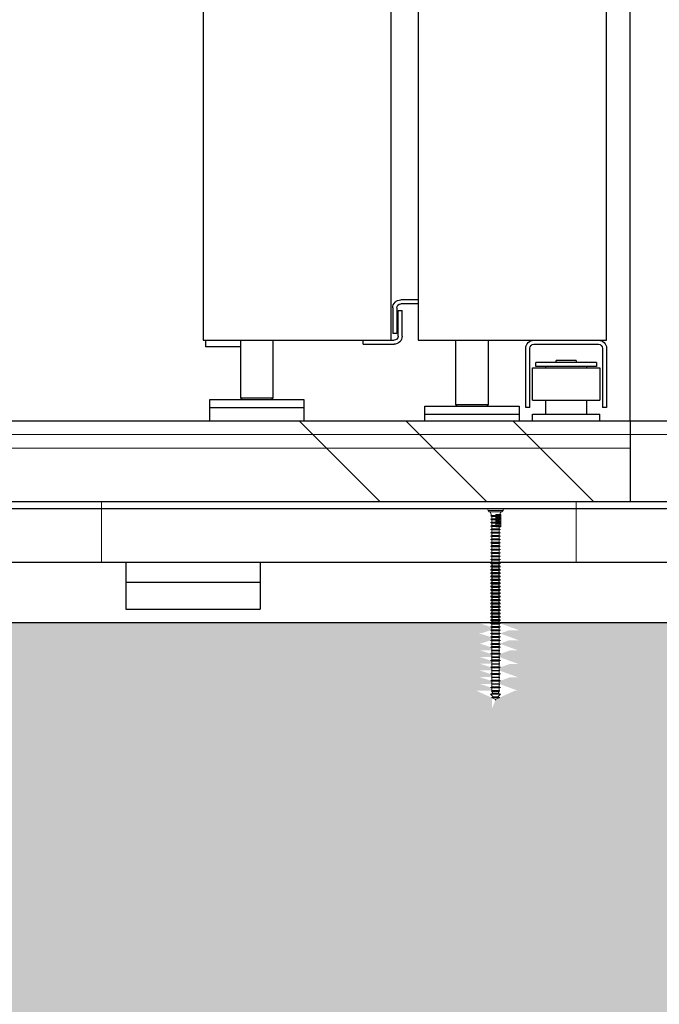
# Model space of a CAD drawing. Units: millimetres. Extents: x -83983 to 185159, y -6767 to 41363.
# Drawn here: x 13471 to 13947, y 2716 to 3448 of the extents above; entities that cross this region are included whole.
import ezdxf
from ezdxf import colors
from ezdxf.entities.mleader import LeaderData, LeaderLine
from ezdxf.math import Vec2, Vec3

# ---------------------------------------------------------------- set-up
doc = ezdxf.new("R2010")
doc.units = ezdxf.units.MM
doc.layers.add('TAMBE-1.7.-Panneaux latéraux du cadre mobile', color=7, linetype='Continuous', true_color=0xff6b00)
doc.layers.add("TAMBE-LISSE D'ACCROCHAGE", color=7, linetype='Continuous', true_color=0xc60091)
doc.layers.add('TAMBE-HACHURE REMPLISSAGE', color=254, linetype='Continuous')
doc.styles.add('cba', font='BKANT.TTF')

# ---------------------------------------------------------------- blocks, each defined once
blk = doc.blocks.new('A$C5FE04CC7')
at = {"lineweight": 18}
h = blk.add_hatch(dxfattribs=at)
h.set_pattern_fill('CORK', color=256, scale=100, style=0)
h.set_pattern_definition([(0, (-18051.1, -56560.88), (0, 317.5), []), (135, (-17892.4, -56719.6), (-635, -635), [449.013, -449.013]), (135, (-17813, -56719.6), (-635, -635), [449.013, -449.013]), (135, (-17733.6, -56719.6), (-635, -635), [449.013, -449.013])])
h.paths.add_polyline_path([(12775, -23550), (12775, -23610), (13925, -23610), (13925, -23550)], flags=0)
h = blk.add_hatch(dxfattribs=at)
h.set_pattern_fill('CORK', color=256, scale=100, angle=90, style=0)
h.set_pattern_definition([(90, (-18051.1, -56560.88), (-317.5, -1e-12), []), (225, (-17892.4, -56402.1), (635, -635), [449.013, -449.013]), (225, (-17892.4, -56322.75), (635, -635), [449.013, -449.013]), (225, (-17892.4, -56243.4), (635, -635), [449.013, -449.013])])
h.paths.add_polyline_path([(13925, -23550), (13925, -23610), (14650, -23610), (14650, -23550)], flags=0)
at = {"layer": 'TAMBE-HACHURE REMPLISSAGE'}
h = blk.add_hatch(dxfattribs=at)
h.set_pattern_fill('AR-CONC', color=256)
h.paths.add_polyline_path([(30160, -17700), (29920, -17700), (29920, -23700), (22827.65, -23700), (22827.65, -23700.25), (22842.49, -23705.65), (22834.99, -23705.65), (22828.44, -23708.04), (22842.49, -23713.15), (22834.99, -23713.15), (22828.11, -23715.66), (22841.84, -23720.65), (22835.64, -23720.65), (22827.65, -23723.56), (22827.65, -23725.49), (22841.84, -23730.65), (22835.64, -23730.65), (22827.65, -23733.56), (22827.65, -23735.49), (22841.84, -23740.65), (22835.64, -23740.65), (22827.65, -23743.56), (22827.65, -23745.49), (22841.84, -23750.65), (22839.09, -23750.65), (22825.22, -23756.96), (22822.35, -23763.88), (22822.35, -23755.86), (22810.55, -23750.49), (22822.35, -23750.49), (22822.35, -23748.52), (22813.25, -23745.49), (22822.35, -23745.49), (22822.35, -23743.52), (22813.25, -23740.49), (22822.35, -23740.49), (22822.35, -23738.52), (22813.25, -23735.49), (22822.35, -23735.49), (22822.35, -23733.52), (22813.25, -23730.49), (22822.35, -23730.49), (22822.35, -23728.52), (22813.25, -23725.49), (22822.35, -23725.49), (22822.35, -23723.52), (22813.25, -23720.49), (22822.35, -23720.49), (22822.35, -23718.52), (22813.25, -23715.49), (22814.23, -23715.49), (22821.28, -23713.14), (22822.35, -23712.75), (22822.35, -23711.02), (22812.54, -23707.75), (22814.94, -23707.75), (22821.28, -23705.64), (22822.35, -23705.25), (22822.35, -23703.52), (22811.79, -23700), (21027.65, -23700), (21027.65, -23700.25), (21042.49, -23705.65), (21034.99, -23705.65), (21028.43, -23708.04), (21042.49, -23713.15), (21034.99, -23713.15), (21028.11, -23715.66), (21041.84, -23720.65), (21035.64, -23720.65), (21027.65, -23723.56), (21027.65, -23725.49), (21041.83, -23730.65), (21035.64, -23730.65), (21027.65, -23733.56), (21027.65, -23735.49), (21041.83, -23740.65), (21035.64, -23740.65), (21027.65, -23743.56), (21027.65, -23745.49), (21041.83, -23750.65), (21039.09, -23750.65), (21025.22, -23756.96), (21022.35, -23763.89), (21022.35, -23755.86), (21010.55, -23750.49), (21022.35, -23750.49), (21022.35, -23748.52), (21013.26, -23745.49), (21022.35, -23745.49), (21022.35, -23743.52), (21013.26, -23740.49), (21022.35, -23740.49), (21022.35, -23738.52), (21013.26, -23735.49), (21022.35, -23735.49), (21022.35, -23733.52), (21013.26, -23730.49), (21022.35, -23730.49), (21022.35, -23728.52), (21013.26, -23725.49), (21022.35, -23725.49), (21022.35, -23723.52), (21013.26, -23720.49), (21022.35, -23720.49), (21022.35, -23718.52), (21013.26, -23715.49), (21014.24, -23715.49), (21021.25, -23713.15), (21022.35, -23712.75), (21022.35, -23711.02), (21012.55, -23707.75), (21014.95, -23707.75), (21021.25, -23705.65), (21022.35, -23705.25), (21022.35, -23703.52), (21011.79, -23700), (19227.65, -23700), (19227.65, -23700.25), (19242.49, -23705.65), (19234.99, -23705.65), (19228.43, -23708.04), (19242.49, -23713.15), (19234.99, -23713.15), (19228.11, -23715.66), (19241.84, -23720.65), (19235.64, -23720.65), (19227.65, -23723.56), (19227.65, -23725.49), (19241.84, -23730.65), (19235.64, -23730.65), (19227.65, -23733.56), (19227.65, -23735.49), (19241.84, -23740.65), (19235.64, -23740.65), (19227.65, -23743.56), (19227.65, -23745.49), (19241.84, -23750.65), (19239.09, -23750.65), (19225.22, -23756.96), (19222.35, -23763.9), (19222.35, -23755.86), (19210.55, -23750.49), (19222.35, -23750.49), (19222.35, -23748.52), (19213.26, -23745.49), (19222.35, -23745.49), (19222.35, -23743.52), (19213.26, -23740.49), (19222.35, -23740.49), (19222.35, -23738.52), (19213.26, -23735.49), (19222.35, -23735.49), (19222.35, -23733.52), (19213.26, -23730.49), (19222.35, -23730.49), (19222.35, -23728.52), (19213.26, -23725.49), (19222.35, -23725.49), (19222.35, -23723.52), (19213.26, -23720.49), (19222.35, -23720.49), (19222.35, -23718.52), (19213.26, -23715.49), (19214.24, -23715.49), (19221.25, -23713.15), (19222.35, -23712.75), (19222.35, -23711.02), (19212.55, -23707.75), (19214.95, -23707.75), (19221.25, -23705.65), (19222.35, -23705.25), (19222.35, -23703.52), (19211.79, -23700), (18270, -23700), (18270, -26000), (14600, -26000), (14600, -23700), (14300, -23700), (14300, -23700.01), (13925, -23700.01), (13827.65, -23700.01), (13827.65, -23700.25), (13842.49, -23705.65), (13834.99, -23705.65), (13828.43, -23708.04), (13842.49, -23713.15), (13834.99, -23713.15), (13828.11, -23715.66), (13841.84, -23720.65), (13835.64, -23720.65), (13827.65, -23723.56), (13827.65, -23725.49), (13841.84, -23730.65), (13835.64, -23730.65), (13827.65, -23733.56), (13827.65, -23735.49), (13841.84, -23740.65), (13835.64, -23740.65), (13827.65, -23743.56), (13827.65, -23745.49), (13841.84, -23750.65), (13839.09, -23750.65), (13825.22, -23756.96), (13822.35, -23763.9), (13822.35, -23755.86), (13810.55, -23750.49), (13822.35, -23750.49), (13822.35, -23748.52), (13813.26, -23745.49), (13822.35, -23745.49), (13822.35, -23743.52), (13813.26, -23740.49), (13822.35, -23740.49), (13822.35, -23738.52), (13813.26, -23735.49), (13822.35, -23735.49), (13822.35, -23733.52), (13813.26, -23730.49), (13822.35, -23730.49), (13822.35, -23728.52), (13813.26, -23725.49), (13822.35, -23725.49), (13822.35, -23723.52), (13813.26, -23720.49), (13822.35, -23720.49), (13822.35, -23718.52), (13813.26, -23715.49), (13814.24, -23715.49), (13821.25, -23713.15), (13822.35, -23712.75), (13822.35, -23711.02), (13812.55, -23707.75), (13814.95, -23707.75), (13821.25, -23705.65), (13822.35, -23705.25), (13822.35, -23703.52), (13811.82, -23700.01), (13455, -23700.01), (13455, -23734), (12682.25, -23734), (12629.75, -23734), (12041.21, -23734), (12027.65, -23738.52), (12027.65, -23740.49), (12041.84, -23745.65), (12035.63, -23745.65), (12027.65, -23748.56), (12027.65, -23750.49), (12041.84, -23755.65), (12028.1, -23755.65), (12025.22, -23756.96), (12022.35, -23763.9), (12022.35, -23755.86), (12010.55, -23750.49), (12022.35, -23750.49), (12022.35, -23748.52), (12013.26, -23745.49), (12022.35, -23745.49), (12022.35, -23743.52), (12013.26, -23740.49), (12022.35, -23740.49), (12022.35, -23738.52), (12008.8, -23734), (10241.21, -23734), (10227.65, -23738.52), (10227.65, -23740.49), (10241.84, -23745.65), (10235.64, -23745.65), (10227.65, -23748.56), (10227.65, -23750.49), (10241.84, -23755.65), (10228.1, -23755.65), (10225.22, -23756.96), (10222.35, -23763.9), (10222.35, -23755.86), (10210.55, -23750.49), (10222.35, -23750.49), (10222.35, -23748.52), (10213.26, -23745.49), (10222.35, -23745.49), (10222.35, -23743.52), (10213.26, -23740.49), (10222.35, -23740.49), (10222.35, -23738.52), (10208.79, -23734), (8441.21, -23734), (8427.65, -23738.52), (8427.65, -23740.49), (8441.84, -23745.65), (8435.64, -23745.65), (8427.65, -23748.56), (8427.65, -23750.49), (8441.84, -23755.65), (8428.1, -23755.65), (8425.22, -23756.96), (8422.35, -23763.9), (8422.35, -23755.86), (8410.55, -23750.49), (8422.35, -23750.49), (8422.35, -23748.52), (8413.26, -23745.49), (8422.35, -23745.49), (8422.35, -23743.52), (8413.26, -23740.49), (8422.35, -23740.49), (8422.35, -23738.52), (8408.79, -23734), (6641.21, -23734), (6627.65, -23738.52), (6627.65, -23740.49), (6641.84, -23745.65), (6635.64, -23745.65), (6627.65, -23748.56), (6627.65, -23750.49), (6641.84, -23755.65), (6628.1, -23755.65), (6625.22, -23756.96), (6622.35, -23763.89), (6622.35, -23755.86), (6610.55, -23750.49), (6622.35, -23750.49), (6622.35, -23748.52), (6613.26, -23745.49), (6622.35, -23745.49), (6622.35, -23743.52), (6613.26, -23740.49), (6622.35, -23740.49), (6622.35, -23738.52), (6608.79, -23734), (4841.21, -23734), (4827.65, -23738.52), (4827.65, -23740.49), (4841.84, -23745.65), (4835.64, -23745.65), (4827.65, -23748.56), (4827.65, -23750.49), (4841.84, -23755.65), (4828.1, -23755.65), (4825.22, -23756.96), (4822.35, -23763.88), (4822.35, -23755.86), (4810.55, -23750.49), (4822.35, -23750.49), (4822.35, -23748.52), (4813.25, -23745.49), (4822.35, -23745.49), (4822.35, -23743.52), (4813.25, -23740.49), (4822.35, -23740.49), (4822.35, -23738.52), (4808.79, -23734), (3041.21, -23734), (3027.65, -23738.52), (3027.65, -23740.49), (3041.84, -23745.65), (3035.64, -23745.65), (3027.65, -23748.56), (3027.65, -23750.49), (3041.84, -23755.65), (3028.1, -23755.65), (3025.22, -23756.96), (3022.35, -23763.9), (3022.35, -23755.86), (3010.55, -23750.49), (3022.35, -23750.49), (3022.35, -23748.52), (3013.25, -23745.49), (3022.35, -23745.49), (3022.35, -23743.52), (3013.25, -23740.49), (3022.35, -23740.49), (3022.35, -23738.52), (3008.79, -23734), (2324.25, -23734), (2271.75, -23734), (1315, -23734), (1315, -23700.01), (1275, -23700.01), (300, -23700.01), (240, -23700), (240, -22360), (206, -22360), (206, -21310), (240, -21310), (240, -20110), (125, -20110), (125, -18960), (125, -17810), (240, -17810), (240, 0), (0, 0), (0, -26700), (30160, -26700)])
at = {"lineweight": 25}
for p, q in [((13925, -23550), (13925, -22410)), ((12775, -23550), (13925, -23550)), ((13925, -23550), (13925, -23610)), ((13925, -23550), (14650, -23550)), ((12775, -23610), (13925, -23610)), ((12821, -23615), (14520, -23615)), ((13925, -23610), (14650, -23610)), ((12821, -23655), (14520, -23655)), ((13550, -23655), (13550, -23670)), ((13650, -23655), (13650, -23670)), ((13822.35, -23655.25), (13821.25, -23655.65)), ((13821.25, -23655.65), (13822.35, -23656.02)), ((13821.25, -23655.65), (13828.75, -23655.65)), ((13822.35, -23657.75), (13821.25, -23658.15)), ((13821.25, -23658.15), (13822.35, -23658.52)), ((13821.25, -23658.15), (13828.75, -23658.15)), ((13822.35, -23655), (13822.35, -23655.25)), ((13822.35, -23655.25), (13827.65, -23655.25)), ((13822.35, -23656.02), (13822.35, -23657.75)), ((13822.35, -23656.02), (13827.65, -23656.02)), ((13822.35, -23657.75), (13827.65, -23657.75)), ((13822.35, -23658.52), (13822.35, -23660.25)), ((13822.35, -23658.52), (13827.65, -23658.52)), ((13827.65, -23655.25), (13827.65, -23655)), ((13828.75, -23655.65), (13827.65, -23655.25)), ((13827.65, -23656.02), (13828.75, -23655.65)), ((13827.65, -23657.75), (13827.65, -23656.02)), ((13828.75, -23658.15), (13827.65, -23657.75)), ((13827.65, -23658.52), (13828.75, -23658.15)), ((13827.65, -23660.25), (13827.65, -23658.52)), ((13822.35, -23660.25), (13821.25, -23660.65)), ((13821.25, -23660.65), (13822.35, -23661.02)), ((13821.25, -23660.65), (13828.75, -23660.65)), ((13822.35, -23662.75), (13821.25, -23663.15)), ((13821.25, -23663.15), (13822.35, -23663.52)), ((13821.25, -23663.15), (13828.75, -23663.15)), ((13822.35, -23665.25), (13821.25, -23665.65)), ((13821.25, -23665.65), (13822.35, -23666.02)), ((13821.25, -23665.65), (13828.75, -23665.65)), ((13822.35, -23660.25), (13827.65, -23660.25)), ((13822.35, -23661.02), (13822.35, -23662.75)), ((13822.35, -23661.02), (13827.65, -23661.02)), ((13822.35, -23662.75), (13827.65, -23662.75)), ((13822.35, -23663.52), (13822.35, -23665.25)), ((13822.35, -23663.52), (13827.65, -23663.52)), ((13822.35, -23665.25), (13827.65, -23665.25)), ((13822.35, -23666.02), (13822.35, -23667.75)), ((13822.35, -23666.02), (13827.65, -23666.02)), ((13828.75, -23660.65), (13827.65, -23660.25)), ((13827.65, -23661.02), (13828.75, -23660.65)), ((13827.65, -23662.75), (13827.65, -23661.02)), ((13828.75, -23663.15), (13827.65, -23662.75)), ((13827.65, -23663.52), (13828.75, -23663.15)), ((13827.65, -23665.25), (13827.65, -23663.52)), ((13828.75, -23665.65), (13827.65, -23665.25)), ((13827.65, -23666.02), (13828.75, -23665.65)), ((13827.65, -23667.75), (13827.65, -23666.02)), ((13550, -23670), (13650, -23670)), ((13550, -23670), (13550, -23690)), ((13650, -23670), (13650, -23690)), ((13822.35, -23667.75), (13821.25, -23668.15)), ((13821.25, -23668.15), (13822.35, -23668.52)), ((13821.25, -23668.15), (13828.75, -23668.15)), ((13822.35, -23670.25), (13821.25, -23670.65)), ((13821.25, -23670.65), (13822.35, -23671.02)), ((13821.25, -23670.65), (13828.75, -23670.65)), ((13822.35, -23672.75), (13821.25, -23673.15)), ((13821.25, -23673.15), (13822.35, -23673.52)), ((13821.25, -23673.15), (13828.75, -23673.15)), ((13822.35, -23667.75), (13827.65, -23667.75)), ((13822.35, -23668.52), (13822.35, -23670.25)), ((13822.35, -23668.52), (13827.65, -23668.52)), ((13822.35, -23670.25), (13827.65, -23670.25)), ((13822.35, -23671.02), (13822.35, -23672.75)), ((13822.35, -23671.02), (13827.65, -23671.02)), ((13822.35, -23672.75), (13827.65, -23672.75)), ((13822.35, -23673.52), (13822.35, -23675.25)), ((13822.35, -23673.52), (13827.65, -23673.52)), ((13828.75, -23668.15), (13827.65, -23667.75)), ((13827.65, -23668.52), (13828.75, -23668.15)), ((13827.65, -23670.25), (13827.65, -23668.52)), ((13828.75, -23670.65), (13827.65, -23670.25)), ((13827.65, -23671.02), (13828.75, -23670.65)), ((13827.65, -23672.75), (13827.65, -23671.02)), ((13828.75, -23673.15), (13827.65, -23672.75)), ((13827.65, -23673.52), (13828.75, -23673.15)), ((13827.65, -23675.25), (13827.65, -23673.52)), ((13822.35, -23675.25), (13821.25, -23675.65)), ((13821.25, -23675.65), (13822.35, -23676.02)), ((13821.25, -23675.65), (13828.75, -23675.65)), ((13822.35, -23677.75), (13821.25, -23678.15)), ((13821.25, -23678.15), (13822.35, -23678.52)), ((13821.25, -23678.15), (13828.75, -23678.15)), ((13822.35, -23680.25), (13821.25, -23680.65)), ((13821.25, -23680.65), (13822.35, -23681.02)), ((13821.25, -23680.65), (13828.75, -23680.65)), ((13822.35, -23675.25), (13827.65, -23675.25)), ((13822.35, -23676.02), (13822.35, -23677.75)), ((13822.35, -23676.02), (13827.65, -23676.02)), ((13822.35, -23677.75), (13827.65, -23677.75)), ((13822.35, -23678.52), (13822.35, -23680.25)), ((13822.35, -23678.52), (13827.65, -23678.52)), ((13822.35, -23680.25), (13827.65, -23680.25)), ((13822.35, -23681.02), (13822.35, -23682.75)), ((13822.35, -23681.02), (13827.65, -23681.02)), ((13828.75, -23675.65), (13827.65, -23675.25)), ((13827.65, -23676.02), (13828.75, -23675.65)), ((13827.65, -23677.75), (13827.65, -23676.02)), ((13828.75, -23678.15), (13827.65, -23677.75)), ((13827.65, -23678.52), (13828.75, -23678.15)), ((13827.65, -23680.25), (13827.65, -23678.52)), ((13828.75, -23680.65), (13827.65, -23680.25)), ((13827.65, -23681.02), (13828.75, -23680.65)), ((13827.65, -23682.75), (13827.65, -23681.02)), ((13822.35, -23682.75), (13821.25, -23683.15)), ((13821.25, -23683.15), (13822.35, -23683.52)), ((13821.25, -23683.15), (13828.75, -23683.15)), ((13822.35, -23685.25), (13821.25, -23685.65)), ((13821.25, -23685.65), (13822.35, -23686.02)), ((13821.25, -23685.65), (13828.75, -23685.65)), ((13822.35, -23687.75), (13821.25, -23688.15)), ((13821.25, -23688.15), (13822.35, -23688.52)), ((13821.25, -23688.15), (13828.75, -23688.15)), ((13822.35, -23682.75), (13827.65, -23682.75)), ((13822.35, -23683.52), (13822.35, -23685.25)), ((13822.35, -23683.52), (13827.65, -23683.52)), ((13822.35, -23685.25), (13827.65, -23685.25)), ((13822.35, -23686.02), (13822.35, -23687.75)), ((13822.35, -23686.02), (13827.65, -23686.02)), ((13822.35, -23687.75), (13827.65, -23687.75)), ((13822.35, -23688.52), (13822.35, -23690.25)), ((13822.35, -23688.52), (13827.65, -23688.52)), ((13828.75, -23683.15), (13827.65, -23682.75)), ((13827.65, -23683.52), (13828.75, -23683.15)), ((13827.65, -23685.25), (13827.65, -23683.52)), ((13828.75, -23685.65), (13827.65, -23685.25)), ((13827.65, -23686.02), (13828.75, -23685.65)), ((13827.65, -23687.75), (13827.65, -23686.02)), ((13828.75, -23688.15), (13827.65, -23687.75)), ((13827.65, -23688.52), (13828.75, -23688.15)), ((13827.65, -23690.25), (13827.65, -23688.52)), ((13550, -23690), (13650, -23690)), ((13822.35, -23690.25), (13821.25, -23690.65)), ((13821.25, -23690.65), (13822.35, -23691.02)), ((13821.25, -23690.65), (13828.75, -23690.65)), ((13822.35, -23692.75), (13821.25, -23693.15)), ((13821.25, -23693.15), (13822.35, -23693.52)), ((13821.25, -23693.15), (13828.75, -23693.15)), ((13822.35, -23695.25), (13821.25, -23695.65)), ((13821.25, -23695.65), (13822.35, -23696.02)), ((13821.25, -23695.65), (13828.75, -23695.65)), ((13822.35, -23690.25), (13827.65, -23690.25)), ((13822.35, -23691.02), (13822.35, -23692.75)), ((13822.35, -23691.02), (13827.65, -23691.02)), ((13822.35, -23692.75), (13827.65, -23692.75)), ((13822.35, -23693.52), (13822.35, -23695.25)), ((13822.35, -23693.52), (13827.65, -23693.52)), ((13822.35, -23695.25), (13827.65, -23695.25)), ((13822.35, -23696.02), (13822.35, -23697.75)), ((13822.35, -23696.02), (13827.65, -23696.02)), ((13828.75, -23690.65), (13827.65, -23690.25)), ((13827.65, -23691.02), (13828.75, -23690.65)), ((13827.65, -23692.75), (13827.65, -23691.02)), ((13828.75, -23693.15), (13827.65, -23692.75)), ((13827.65, -23693.52), (13828.75, -23693.15)), ((13827.65, -23695.25), (13827.65, -23693.52)), ((13828.75, -23695.65), (13827.65, -23695.25)), ((13827.65, -23696.02), (13828.75, -23695.65)), ((13827.65, -23697.75), (13827.65, -23696.02)), ((12682.25, -23700), (14600, -23700)), ((13822.35, -23697.75), (13821.25, -23698.15)), ((13821.25, -23698.15), (13822.35, -23698.52)), ((13821.25, -23698.15), (13828.75, -23698.15)), ((13822.35, -23697.75), (13827.65, -23697.75)), ((13822.35, -23698.52), (13822.35, -23700)), ((13828.75, -23698.15), (13827.65, -23697.75)), ((13827.65, -23698.52), (13828.75, -23698.15)), ((13827.65, -23700), (13827.65, -23698.52))]:
    blk.add_line(p, q, dxfattribs=at)
at = {"lineweight": 18}
for p, q in [((12775, -23550.1), (13492, -23550.1)), ((13492, -23550.1), (13492, -23550)), ((12775, -23560), (13925, -23560)), ((13925, -23560), (14300, -23560)), ((13532, -23615), (13532, -23610)), ((13532, -23655), (13532, -23615)), ((13819.3, -23615.54), (13819.39, -23616.64)), ((13830.61, -23616.64), (13830.7, -23615.54)), ((13885, -23615), (13885, -23610)), ((13885, -23655), (13885, -23615)), ((13819.39, -23616.64), (13820.25, -23617.5)), ((13830.6, -23616.64), (13819.41, -23616.64)), ((13829.74, -23617.5), (13820.26, -23617.5)), ((13829.56, -23617.48), (13820.44, -23617.48)), ((13829.56, -23617.48), (13820.44, -23617.48)), ((13821.24, -23618.04), (13822.09, -23620.35)), ((13822.09, -23620.35), (13821.25, -23620.65)), ((13828.75, -23620.65), (13821.25, -23620.65)), ((13821.25, -23620.65), (13822.21, -23620.97)), ((13822.35, -23622.75), (13821.25, -23623.15)), ((13828.75, -23623.15), (13821.25, -23623.15)), ((13821.25, -23623.15), (13822.35, -23623.52)), ((13827.87, -23620.35), (13822.13, -23620.35)), ((13822.21, -23620.97), (13822.35, -23622.75)), ((13827.77, -23620.97), (13822.23, -23620.97)), ((13822.35, -23623.52), (13822.35, -23625.25)), ((13827.64, -23622.75), (13822.36, -23622.75)), ((13827.64, -23623.52), (13822.36, -23623.52)), ((13828.85, -23619.5), (13825.1, -23619.5)), ((13825.1, -23619.5), (13825.1, -23620.24)), ((13828.85, -23620.24), (13825.1, -23620.24)), ((13828.85, -23620.39), (13825.1, -23620.39)), ((13825.1, -23620.39), (13825.1, -23623.29)), ((13828.85, -23621.47), (13825.1, -23621.47)), ((13825.1, -23622.21), (13828.85, -23622.21)), ((13825.1, -23622.81), (13828.85, -23622.81)), ((13825.1, -23623.29), (13828.85, -23623.29)), ((13825.1, -23623.29), (13825.1, -23624.32)), ((13827.65, -23622.75), (13827.79, -23620.97)), ((13828.75, -23623.15), (13827.65, -23622.75)), ((13827.65, -23623.52), (13828.75, -23623.15)), ((13827.65, -23625.25), (13827.65, -23623.52)), ((13827.79, -23620.97), (13828.75, -23620.65)), ((13827.91, -23620.35), (13828.76, -23618.04)), ((13828.75, -23620.65), (13827.91, -23620.35)), ((13828.85, -23620.24), (13828.85, -23619.5)), ((13828.85, -23623.29), (13828.85, -23620.39)), ((13828.85, -23623.29), (13828.85, -23624.32)), ((13829.75, -23617.5), (13830.61, -23616.64)), ((13822.35, -23625.25), (13821.25, -23625.65)), ((13828.75, -23625.65), (13821.25, -23625.65)), ((13821.25, -23625.65), (13822.35, -23626.02)), ((13822.35, -23627.75), (13821.25, -23628.15)), ((13828.75, -23628.15), (13821.25, -23628.15)), ((13821.25, -23628.15), (13822.35, -23628.52)), ((13822.35, -23630.25), (13821.25, -23630.65)), ((13828.75, -23630.65), (13821.25, -23630.65)), ((13821.25, -23630.65), (13822.35, -23631.02)), ((13822.35, -23626.02), (13822.35, -23627.75)), ((13822.35, -23628.52), (13822.35, -23630.25)), ((13827.64, -23625.25), (13822.36, -23625.25)), ((13827.64, -23626.02), (13822.36, -23626.02)), ((13827.64, -23627.75), (13822.36, -23627.75)), ((13827.64, -23628.52), (13822.36, -23628.52)), ((13827.64, -23630.25), (13822.36, -23630.25)), ((13828.85, -23624.32), (13825.1, -23624.32)), ((13825.1, -23624.32), (13825.1, -23625.06)), ((13828.85, -23625.06), (13825.1, -23625.06)), ((13828.85, -23625.21), (13825.1, -23625.21)), ((13825.1, -23625.21), (13825.1, -23625.95)), ((13828.85, -23625.95), (13825.1, -23625.95)), ((13825.1, -23626.1), (13828.85, -23626.1)), ((13825.1, -23626.1), (13825.1, -23626.84)), ((13825.1, -23626.84), (13828.85, -23626.84)), ((13825.1, -23626.84), (13825.1, -23628.06)), ((13825.1, -23628.06), (13828.85, -23628.06)), ((13825.1, -23628.06), (13825.1, -23628.8)), ((13825.1, -23628.8), (13828.85, -23628.8)), ((13828.75, -23625.65), (13827.65, -23625.25)), ((13827.65, -23626.02), (13828.75, -23625.65)), ((13827.65, -23627.75), (13827.65, -23626.02)), ((13828.75, -23628.15), (13827.65, -23627.75)), ((13827.65, -23628.52), (13828.75, -23628.15)), ((13827.65, -23630.25), (13827.65, -23628.52)), ((13828.75, -23630.65), (13827.65, -23630.25)), ((13827.65, -23631.02), (13828.75, -23630.65)), ((13828.85, -23624.32), (13828.85, -23625.06)), ((13828.85, -23625.95), (13828.85, -23625.21)), ((13828.85, -23626.84), (13828.85, -23626.1)), ((13828.85, -23628.06), (13828.85, -23626.84)), ((13828.85, -23628.8), (13828.85, -23628.06)), ((13822.35, -23632.75), (13821.25, -23633.15)), ((13828.75, -23633.15), (13821.25, -23633.15)), ((13821.25, -23633.15), (13822.35, -23633.52)), ((13822.35, -23635.25), (13821.25, -23635.65)), ((13828.75, -23635.65), (13821.25, -23635.65)), ((13821.25, -23635.65), (13822.35, -23636.02)), ((13822.35, -23637.75), (13821.25, -23638.15)), ((13828.75, -23638.15), (13821.25, -23638.15)), ((13821.25, -23638.15), (13822.35, -23638.52)), ((13822.35, -23631.02), (13822.35, -23632.75)), ((13822.35, -23633.52), (13822.35, -23635.25)), ((13822.35, -23636.02), (13822.35, -23637.75)), ((13827.64, -23631.02), (13822.36, -23631.02)), ((13827.64, -23632.75), (13822.36, -23632.75)), ((13827.64, -23633.52), (13822.36, -23633.52)), ((13827.64, -23635.25), (13822.36, -23635.25)), ((13827.64, -23636.02), (13822.36, -23636.02)), ((13827.64, -23637.75), (13822.36, -23637.75)), ((13827.65, -23632.75), (13827.65, -23631.02)), ((13828.75, -23633.15), (13827.65, -23632.75)), ((13827.65, -23633.52), (13828.75, -23633.15)), ((13827.65, -23635.25), (13827.65, -23633.52)), ((13828.75, -23635.65), (13827.65, -23635.25)), ((13827.65, -23636.02), (13828.75, -23635.65)), ((13827.65, -23637.75), (13827.65, -23636.02)), ((13828.75, -23638.15), (13827.65, -23637.75)), ((13827.65, -23638.52), (13828.75, -23638.15)), ((13822.35, -23640.25), (13821.25, -23640.65)), ((13828.75, -23640.65), (13821.25, -23640.65)), ((13821.25, -23640.65), (13822.35, -23641.02)), ((13822.35, -23642.75), (13821.25, -23643.15)), ((13828.75, -23643.15), (13821.25, -23643.15)), ((13821.25, -23643.15), (13822.35, -23643.52)), ((13822.35, -23645.25), (13821.25, -23645.65)), ((13822.35, -23638.52), (13822.35, -23640.25)), ((13822.35, -23641.02), (13822.35, -23642.75)), ((13822.35, -23643.52), (13822.35, -23645.25)), ((13827.64, -23638.52), (13822.36, -23638.52)), ((13827.64, -23640.25), (13822.36, -23640.25)), ((13827.64, -23641.02), (13822.36, -23641.02)), ((13827.64, -23642.75), (13822.36, -23642.75)), ((13827.64, -23643.52), (13822.36, -23643.52)), ((13827.64, -23645.25), (13822.36, -23645.25)), ((13827.65, -23640.25), (13827.65, -23638.52)), ((13828.75, -23640.65), (13827.65, -23640.25)), ((13827.65, -23641.02), (13828.75, -23640.65)), ((13827.65, -23642.75), (13827.65, -23641.02)), ((13828.75, -23643.15), (13827.65, -23642.75)), ((13827.65, -23643.52), (13828.75, -23643.15)), ((13827.65, -23645.25), (13827.65, -23643.52)), ((13828.75, -23645.65), (13827.65, -23645.25)), ((13828.75, -23645.65), (13821.25, -23645.65)), ((13821.25, -23645.65), (13822.35, -23646.02)), ((13822.35, -23647.75), (13821.25, -23648.15)), ((13828.75, -23648.15), (13821.25, -23648.15)), ((13821.25, -23648.15), (13822.35, -23648.52)), ((13822.35, -23650.25), (13821.25, -23650.65)), ((13828.75, -23650.65), (13821.25, -23650.65)), ((13821.25, -23650.65), (13822.35, -23651.02)), ((13822.35, -23652.75), (13821.25, -23653.15)), ((13822.35, -23646.02), (13822.35, -23647.75)), ((13822.35, -23648.52), (13822.35, -23650.25)), ((13822.35, -23651.02), (13822.35, -23652.75)), ((13827.64, -23646.02), (13822.36, -23646.02)), ((13827.64, -23647.75), (13822.36, -23647.75)), ((13827.64, -23648.52), (13822.36, -23648.52)), ((13827.64, -23650.25), (13822.36, -23650.25)), ((13827.64, -23651.02), (13822.36, -23651.02)), ((13827.64, -23652.75), (13822.36, -23652.75)), ((13827.65, -23646.02), (13828.75, -23645.65)), ((13827.65, -23647.75), (13827.65, -23646.02)), ((13828.75, -23648.15), (13827.65, -23647.75)), ((13827.65, -23648.52), (13828.75, -23648.15)), ((13827.65, -23650.25), (13827.65, -23648.52)), ((13828.75, -23650.65), (13827.65, -23650.25)), ((13827.65, -23651.02), (13828.75, -23650.65)), ((13827.65, -23652.75), (13827.65, -23651.02)), ((13828.75, -23653.15), (13827.65, -23652.75)), ((13828.75, -23653.15), (13821.25, -23653.15)), ((13821.25, -23653.15), (13822.35, -23653.52)), ((13825, -23655.65), (13821.25, -23655.65)), ((13825, -23658.15), (13821.25, -23658.15)), ((13822.35, -23653.52), (13822.35, -23655)), ((13825, -23655.25), (13822.35, -23655.25)), ((13825, -23656.02), (13822.35, -23656.02)), ((13825, -23657.75), (13822.35, -23657.75)), ((13825, -23658.52), (13822.35, -23658.52)), ((13827.64, -23653.52), (13822.36, -23653.52)), ((13827.65, -23655.25), (13825, -23655.25)), ((13828.75, -23655.65), (13825, -23655.65)), ((13827.65, -23656.02), (13825, -23656.02)), ((13827.65, -23657.75), (13825, -23657.75)), ((13828.75, -23658.15), (13825, -23658.15)), ((13827.65, -23658.52), (13825, -23658.52)), ((13827.65, -23653.52), (13828.75, -23653.15)), ((13827.65, -23655), (13827.65, -23653.52)), ((13825, -23660.65), (13821.25, -23660.65)), ((13825, -23663.15), (13821.25, -23663.15)), ((13825, -23665.65), (13821.25, -23665.65)), ((13825, -23660.25), (13822.35, -23660.25)), ((13825, -23661.02), (13822.35, -23661.02)), ((13825, -23662.75), (13822.35, -23662.75)), ((13825, -23663.52), (13822.35, -23663.52)), ((13825, -23665.25), (13822.35, -23665.25)), ((13825, -23666.02), (13822.35, -23666.02)), ((13827.65, -23660.25), (13825, -23660.25)), ((13828.75, -23660.65), (13825, -23660.65)), ((13827.65, -23661.02), (13825, -23661.02)), ((13827.65, -23662.75), (13825, -23662.75)), ((13828.75, -23663.15), (13825, -23663.15)), ((13827.65, -23663.52), (13825, -23663.52)), ((13827.65, -23665.25), (13825, -23665.25)), ((13828.75, -23665.65), (13825, -23665.65)), ((13827.65, -23666.02), (13825, -23666.02)), ((13825, -23668.15), (13821.25, -23668.15)), ((13825, -23670.65), (13821.25, -23670.65)), ((13825, -23673.15), (13821.25, -23673.15)), ((13825, -23667.75), (13822.35, -23667.75)), ((13825, -23668.52), (13822.35, -23668.52)), ((13825, -23670.25), (13822.35, -23670.25)), ((13825, -23671.02), (13822.35, -23671.02)), ((13825, -23672.75), (13822.35, -23672.75)), ((13825, -23673.52), (13822.35, -23673.52)), ((13827.65, -23667.75), (13825, -23667.75)), ((13828.75, -23668.15), (13825, -23668.15)), ((13827.65, -23668.52), (13825, -23668.52)), ((13827.65, -23670.25), (13825, -23670.25)), ((13828.75, -23670.65), (13825, -23670.65)), ((13827.65, -23671.02), (13825, -23671.02)), ((13827.65, -23672.75), (13825, -23672.75)), ((13828.75, -23673.15), (13825, -23673.15)), ((13827.65, -23673.52), (13825, -23673.52)), ((13825, -23675.65), (13821.25, -23675.65)), ((13825, -23678.15), (13821.25, -23678.15)), ((13825, -23680.65), (13821.25, -23680.65)), ((13825, -23675.25), (13822.35, -23675.25)), ((13825, -23676.02), (13822.35, -23676.02)), ((13825, -23677.75), (13822.35, -23677.75)), ((13825, -23678.52), (13822.35, -23678.52)), ((13825, -23680.25), (13822.35, -23680.25)), ((13825, -23681.02), (13822.35, -23681.02)), ((13827.65, -23675.25), (13825, -23675.25)), ((13828.75, -23675.65), (13825, -23675.65)), ((13827.65, -23676.02), (13825, -23676.02)), ((13827.65, -23677.75), (13825, -23677.75)), ((13828.75, -23678.15), (13825, -23678.15)), ((13827.65, -23678.52), (13825, -23678.52)), ((13827.65, -23680.25), (13825, -23680.25)), ((13828.75, -23680.65), (13825, -23680.65)), ((13827.65, -23681.02), (13825, -23681.02)), ((13825, -23683.15), (13821.25, -23683.15)), ((13825, -23685.65), (13821.25, -23685.65)), ((13825, -23688.15), (13821.25, -23688.15)), ((13825, -23682.75), (13822.35, -23682.75)), ((13825, -23683.52), (13822.35, -23683.52)), ((13825, -23685.25), (13822.35, -23685.25)), ((13825, -23686.02), (13822.35, -23686.02)), ((13825, -23687.75), (13822.35, -23687.75)), ((13825, -23688.52), (13822.35, -23688.52)), ((13827.65, -23682.75), (13825, -23682.75)), ((13828.75, -23683.15), (13825, -23683.15)), ((13827.65, -23683.52), (13825, -23683.52)), ((13827.65, -23685.25), (13825, -23685.25)), ((13828.75, -23685.65), (13825, -23685.65)), ((13827.65, -23686.02), (13825, -23686.02)), ((13827.65, -23687.75), (13825, -23687.75)), ((13828.75, -23688.15), (13825, -23688.15)), ((13827.65, -23688.52), (13825, -23688.52)), ((13825, -23690.65), (13821.25, -23690.65)), ((13825, -23693.15), (13821.25, -23693.15)), ((13825, -23695.65), (13821.25, -23695.65)), ((13825, -23690.25), (13822.35, -23690.25)), ((13825, -23691.02), (13822.35, -23691.02)), ((13825, -23692.75), (13822.35, -23692.75)), ((13825, -23693.52), (13822.35, -23693.52)), ((13825, -23695.25), (13822.35, -23695.25)), ((13825, -23696.02), (13822.35, -23696.02)), ((13827.65, -23690.25), (13825, -23690.25)), ((13828.75, -23690.65), (13825, -23690.65)), ((13827.65, -23691.02), (13825, -23691.02)), ((13827.65, -23692.75), (13825, -23692.75)), ((13828.75, -23693.15), (13825, -23693.15)), ((13827.65, -23693.52), (13825, -23693.52)), ((13827.65, -23695.25), (13825, -23695.25)), ((13828.75, -23695.65), (13825, -23695.65)), ((13827.65, -23696.02), (13825, -23696.02)), ((1275, -23700.01), (13925, -23700.01)), ((13825, -23698.15), (13821.25, -23698.15)), ((13822.35, -23700.25), (13821.25, -23700.65)), ((13828.75, -23700.65), (13821.25, -23700.65)), ((13821.25, -23700.65), (13822.35, -23701.02)), ((13822.35, -23702.75), (13821.25, -23703.15)), ((13828.75, -23703.15), (13821.25, -23703.15)), ((13821.25, -23703.15), (13822.35, -23703.52)), ((13825, -23697.75), (13822.35, -23697.75)), ((13825, -23698.52), (13822.35, -23698.52)), ((13822.35, -23700), (13822.35, -23700.25)), ((13822.35, -23701.02), (13822.35, -23702.75)), ((13822.35, -23703.52), (13822.35, -23705.25)), ((13827.64, -23701.02), (13822.36, -23701.02)), ((13827.64, -23702.75), (13822.36, -23702.75)), ((13827.64, -23703.52), (13822.36, -23703.52)), ((13827.65, -23697.75), (13825, -23697.75)), ((13828.75, -23698.15), (13825, -23698.15)), ((13827.65, -23698.52), (13825, -23698.52)), ((13827.65, -23700.25), (13827.65, -23700)), ((13828.75, -23700.65), (13827.65, -23700.25)), ((13827.65, -23701.02), (13828.75, -23700.65)), ((13827.65, -23702.75), (13827.65, -23701.02)), ((13828.75, -23703.15), (13827.65, -23702.75)), ((13827.65, -23703.52), (13828.75, -23703.15)), ((13827.65, -23705.25), (13827.65, -23703.52)), ((13925, -23700.01), (13925, -23700)), ((13925, -23700.01), (14300, -23700.01)), ((13822.35, -23705.25), (13821.25, -23705.65)), ((13828.75, -23705.65), (13821.25, -23705.65)), ((13821.25, -23705.65), (13822.35, -23706.02)), ((13822.35, -23707.75), (13821.25, -23708.15)), ((13828.75, -23708.15), (13821.25, -23708.15)), ((13821.25, -23708.15), (13822.35, -23708.52)), ((13822.35, -23710.25), (13821.25, -23710.65)), ((13828.75, -23710.65), (13821.25, -23710.65)), ((13821.25, -23710.65), (13822.35, -23711.02)), ((13822.35, -23706.02), (13822.35, -23707.75)), ((13822.35, -23708.52), (13822.35, -23710.25)), ((13822.35, -23711.02), (13822.35, -23712.75)), ((13827.64, -23706.02), (13822.36, -23706.02)), ((13827.64, -23707.75), (13822.36, -23707.75)), ((13827.64, -23708.52), (13822.36, -23708.52)), ((13827.64, -23710.25), (13822.36, -23710.25)), ((13827.64, -23711.02), (13822.36, -23711.02)), ((13828.75, -23705.65), (13827.65, -23705.25)), ((13827.65, -23706.02), (13828.75, -23705.65)), ((13827.65, -23707.75), (13827.65, -23706.02)), ((13828.75, -23708.15), (13827.65, -23707.75)), ((13827.65, -23708.52), (13828.75, -23708.15)), ((13827.65, -23710.25), (13827.65, -23708.52)), ((13828.75, -23710.65), (13827.65, -23710.25)), ((13827.65, -23711.02), (13828.75, -23710.65)), ((13827.65, -23712.75), (13827.65, -23711.02)), ((13822.35, -23712.75), (13821.25, -23713.15)), ((13828.75, -23713.15), (13821.25, -23713.15)), ((13821.25, -23713.15), (13822.35, -23713.52)), ((13822.35, -23715.49), (13821.25, -23715.89)), ((13828.75, -23715.89), (13821.25, -23715.89)), ((13821.25, -23715.89), (13822.35, -23716.29)), ((13822.35, -23717.75), (13821.25, -23718.15)), ((13828.75, -23718.15), (13821.25, -23718.15)), ((13821.25, -23718.15), (13822.35, -23718.52)), ((13822.35, -23713.52), (13822.35, -23715.49)), ((13822.35, -23716.29), (13822.35, -23717.75)), ((13822.35, -23718.52), (13822.35, -23720.49)), ((13827.64, -23712.75), (13822.36, -23712.75)), ((13827.64, -23713.52), (13822.36, -23713.52)), ((13827.64, -23715.49), (13822.36, -23715.49)), ((13827.64, -23716.29), (13822.36, -23716.29)), ((13827.64, -23717.75), (13822.36, -23717.75)), ((13827.64, -23718.52), (13822.36, -23718.52)), ((13828.75, -23713.15), (13827.65, -23712.75)), ((13827.65, -23713.52), (13828.75, -23713.15)), ((13827.65, -23715.49), (13827.65, -23713.52)), ((13828.75, -23715.89), (13827.65, -23715.49)), ((13827.65, -23716.29), (13828.75, -23715.89)), ((13827.65, -23717.75), (13827.65, -23716.29)), ((13828.75, -23718.15), (13827.65, -23717.75)), ((13827.65, -23718.52), (13828.75, -23718.15)), ((13827.65, -23720.49), (13827.65, -23718.52)), ((13822.35, -23722.75), (13821.25, -23723.15)), ((13828.75, -23723.15), (13821.25, -23723.15)), ((13821.25, -23723.15), (13822.35, -23723.52)), ((13822.35, -23720.49), (13821.9, -23720.65)), ((13821.9, -23720.65), (13822.35, -23720.83)), ((13822.35, -23725.49), (13821.9, -23725.65)), ((13821.9, -23725.65), (13822.35, -23725.83)), ((13828.05, -23720.65), (13821.95, -23720.65)), ((13828.05, -23725.65), (13821.95, -23725.65)), ((13822.35, -23720.83), (13822.35, -23722.75)), ((13822.35, -23723.52), (13822.35, -23725.49)), ((13822.35, -23725.83), (13822.35, -23727.75)), ((13827.64, -23720.49), (13822.36, -23720.49)), ((13827.64, -23720.83), (13822.36, -23720.83)), ((13827.64, -23722.75), (13822.36, -23722.75)), ((13827.64, -23723.52), (13822.36, -23723.52)), ((13827.64, -23725.49), (13822.36, -23725.49)), ((13827.64, -23725.83), (13822.36, -23725.83)), ((13828.1, -23720.65), (13827.65, -23720.49)), ((13827.65, -23720.83), (13828.1, -23720.65)), ((13827.65, -23722.75), (13827.65, -23720.83)), ((13828.75, -23723.15), (13827.65, -23722.75)), ((13827.65, -23723.52), (13828.75, -23723.15)), ((13827.65, -23725.49), (13827.65, -23723.52)), ((13828.1, -23725.65), (13827.65, -23725.49)), ((13827.65, -23725.83), (13828.1, -23725.65)), ((13827.65, -23727.75), (13827.65, -23725.83)), ((13822.35, -23727.75), (13821.25, -23728.15)), ((13828.75, -23728.15), (13821.25, -23728.15)), ((13821.25, -23728.15), (13822.35, -23728.52)), ((13822.35, -23732.75), (13821.25, -23733.15)), ((13828.75, -23733.15), (13821.25, -23733.15)), ((13821.25, -23733.15), (13822.35, -23733.52)), ((13822.35, -23730.49), (13821.9, -23730.65)), ((13821.9, -23730.65), (13822.35, -23730.83)), ((13828.05, -23730.65), (13821.95, -23730.65)), ((13822.35, -23728.52), (13822.35, -23730.49)), ((13822.35, -23730.83), (13822.35, -23732.75)), ((13827.64, -23727.75), (13822.36, -23727.75)), ((13827.64, -23728.52), (13822.36, -23728.52)), ((13827.64, -23730.49), (13822.36, -23730.49)), ((13827.64, -23730.83), (13822.36, -23730.83)), ((13827.64, -23732.75), (13822.36, -23732.75)), ((13828.75, -23728.15), (13827.65, -23727.75)), ((13827.65, -23728.52), (13828.75, -23728.15)), ((13827.65, -23730.49), (13827.65, -23728.52)), ((13828.1, -23730.65), (13827.65, -23730.49)), ((13827.65, -23730.83), (13828.1, -23730.65)), ((13827.65, -23732.75), (13827.65, -23730.83)), ((13828.75, -23733.15), (13827.65, -23732.75)), ((13827.65, -23733.52), (13828.75, -23733.15)), ((13822.35, -23737.75), (13821.25, -23738.15)), ((13828.75, -23738.15), (13821.25, -23738.15)), ((13821.25, -23738.15), (13822.35, -23738.52)), ((13822.35, -23735.49), (13821.9, -23735.65)), ((13821.9, -23735.65), (13822.35, -23735.83)), ((13822.35, -23740.49), (13821.9, -23740.65)), ((13821.9, -23740.65), (13822.35, -23740.83)), ((13828.05, -23735.65), (13821.95, -23735.65)), ((13828.05, -23740.65), (13821.95, -23740.65)), ((13822.35, -23733.52), (13822.35, -23735.49)), ((13822.35, -23735.83), (13822.35, -23737.75)), ((13822.35, -23738.52), (13822.35, -23740.49)), ((13827.64, -23733.52), (13822.36, -23733.52)), ((13827.64, -23735.49), (13822.36, -23735.49)), ((13827.64, -23735.83), (13822.36, -23735.83)), ((13827.64, -23737.75), (13822.36, -23737.75)), ((13827.64, -23738.52), (13822.36, -23738.52)), ((13827.64, -23740.49), (13822.36, -23740.49)), ((13827.65, -23735.49), (13827.65, -23733.52)), ((13828.1, -23735.65), (13827.65, -23735.49)), ((13827.65, -23735.83), (13828.1, -23735.65)), ((13827.65, -23737.75), (13827.65, -23735.83)), ((13828.75, -23738.15), (13827.65, -23737.75)), ((13827.65, -23738.52), (13828.75, -23738.15)), ((13827.65, -23740.49), (13827.65, -23738.52)), ((13828.1, -23740.65), (13827.65, -23740.49)), ((13827.65, -23740.83), (13828.1, -23740.65)), ((13822.35, -23742.75), (13821.25, -23743.15)), ((13828.75, -23743.15), (13821.25, -23743.15)), ((13821.25, -23743.15), (13822.35, -23743.52)), ((13822.35, -23747.75), (13821.25, -23748.15)), ((13822.35, -23745.49), (13821.9, -23745.65)), ((13821.9, -23745.65), (13822.35, -23745.83)), ((13828.05, -23745.65), (13821.95, -23745.65)), ((13822.35, -23740.83), (13822.35, -23742.75)), ((13822.35, -23743.52), (13822.35, -23745.49)), ((13822.35, -23745.83), (13822.35, -23747.75)), ((13827.64, -23740.83), (13822.36, -23740.83)), ((13827.64, -23742.75), (13822.36, -23742.75)), ((13827.64, -23743.52), (13822.36, -23743.52)), ((13827.64, -23745.49), (13822.36, -23745.49)), ((13827.64, -23745.83), (13822.36, -23745.83)), ((13827.64, -23747.75), (13822.36, -23747.75)), ((13827.65, -23742.75), (13827.65, -23740.83)), ((13828.75, -23743.15), (13827.65, -23742.75)), ((13827.65, -23743.52), (13828.75, -23743.15)), ((13827.65, -23745.49), (13827.65, -23743.52)), ((13828.1, -23745.65), (13827.65, -23745.49)), ((13827.65, -23745.83), (13828.1, -23745.65)), ((13827.65, -23747.75), (13827.65, -23745.83)), ((13828.75, -23748.15), (13827.65, -23747.75)), ((13828.75, -23748.15), (13821.25, -23748.15)), ((13821.25, -23748.15), (13822.35, -23748.52)), ((13822.94, -23752.54), (13821.25, -23753.15)), ((13828.75, -23753.15), (13821.25, -23753.15)), ((13821.25, -23753.15), (13823.34, -23755.13)), ((13822.35, -23750.49), (13821.9, -23750.65)), ((13821.9, -23750.65), (13822.35, -23750.83)), ((13823.34, -23755.13), (13821.9, -23755.65)), ((13828.05, -23750.65), (13821.95, -23750.65)), ((13822.35, -23748.52), (13822.35, -23750.49)), ((13822.35, -23750.83), (13822.35, -23751.1)), ((13822.35, -23751.1), (13822.94, -23752.54)), ((13827.64, -23748.52), (13822.36, -23748.52)), ((13827.64, -23750.49), (13822.36, -23750.49)), ((13827.64, -23750.83), (13822.36, -23750.83)), ((13827.64, -23751.1), (13822.36, -23751.1)), ((13827.06, -23752.54), (13822.94, -23752.54)), ((13826.66, -23755.13), (13823.34, -23755.13)), ((13826.66, -23755.13), (13828.75, -23753.15)), ((13828.1, -23755.65), (13826.66, -23755.13)), ((13827.06, -23752.54), (13827.65, -23751.1)), ((13828.75, -23753.15), (13827.06, -23752.54)), ((13827.65, -23748.52), (13828.75, -23748.15)), ((13827.65, -23750.49), (13827.65, -23748.52)), ((13828.1, -23750.65), (13827.65, -23750.49)), ((13827.65, -23750.83), (13828.1, -23750.65)), ((13827.65, -23751.1), (13827.65, -23750.83)), ((13821.9, -23755.65), (13824.78, -23756.96)), ((13828.05, -23755.65), (13821.95, -23755.65)), ((13825.22, -23756.96), (13824.78, -23756.96)), ((13824.78, -23756.96), (13825, -23757.5)), ((13825, -23757.5), (13825.22, -23756.96)), ((13825.22, -23756.96), (13828.1, -23755.65))]:
    blk.add_line(p, q, dxfattribs=at)
at = {"lineweight": 25, "flags": 128}
blk.add_lwpolyline([(13822.35, -23698.52), (13822.45, -23698.52), (13822.89, -23698.52), (13823.61, -23698.52), (13824.51, -23698.52), (13825.49, -23698.52), (13826.4, -23698.52), (13827.11, -23698.52), (13827.55, -23698.52), (13827.65, -23698.52)], dxfattribs=at)
at = {"lineweight": 18, "flags": 128}
for points in [[(13825, -23700.25), (13824.04, -23700.25), (13823.21, -23700.25), (13822.63, -23700.25), (13822.36, -23700.25), (13822.45, -23700.25), (13822.89, -23700.25), (13823.61, -23700.25), (13824.51, -23700.25), (13825.49, -23700.25), (13826.4, -23700.25), (13827.11, -23700.25), (13827.55, -23700.25), (13827.64, -23700.25), (13827.37, -23700.25), (13826.79, -23700.25), (13825.96, -23700.25), (13825, -23700.25)], [(13825, -23705.25), (13824.04, -23705.25), (13823.21, -23705.25), (13822.63, -23705.25), (13822.36, -23705.25), (13822.45, -23705.25), (13822.89, -23705.25), (13823.61, -23705.25), (13824.51, -23705.25), (13825.49, -23705.25), (13826.4, -23705.25), (13827.11, -23705.25), (13827.55, -23705.25), (13827.64, -23705.25), (13827.37, -23705.25), (13826.79, -23705.25), (13825.96, -23705.25), (13825, -23705.25)]]:
    blk.add_lwpolyline(points, dxfattribs=at)
at = {"lineweight": 18}
for centre, radius, start, end in [((13819.8, -23615.5), 0.5, 90, 185), ((13830.2, -23615.5), 0.5, 355, 90), ((13820.44, -23618.34), 0.856, 90, 102.58709), ((13820.44, -23618.34), 0.856, 20.192, 90), ((13829.56, -23618.34), 0.856, 90, 159.808), ((13829.56, -23618.34), 0.856, 77.41291, 90)]:
    blk.add_arc(centre, radius, start, end, dxfattribs=at)
blk = doc.blocks.new('Cadre mobile')
at = {"linetype": 'Continuous', "lineweight": 25}
for p, q in [((17283.94, -160009.01), (17283.94, -158479.01)), ((17423.94, -158479.01), (17423.94, -160009.01)), ((17443.94, -160009.01), (17443.94, -158479.01)), ((17583.94, -158479.01), (17583.94, -160009.01)), ((17423.94, -159979.01), (17436.94, -159979.01)), ((17423.94, -159982.01), (17436.94, -159982.01)), ((17438.94, -159987.01), (17435.94, -159987.01)), ((17435.94, -160006.01), (17435.94, -159987.01)), ((17438.94, -160006.01), (17438.94, -159987.01)), ((17439.94, -159985.01), (17439.94, -160004.01)), ((17442.94, -159985.01), (17442.94, -160004.01)), ((17439.94, -160004.01), (17442.94, -160004.01)), ((17423.94, -160009.01), (17283.94, -160009.01)), ((17337.94, -160012.01), (17289.94, -160012.01)), ((17371.94, -160009.01), (17371.94, -160057.01)), ((17395.94, -160057.01), (17395.94, -160009.01)), ((17443.94, -160009.01), (17441.94, -160009.01)), ((17464.94, -160012.01), (17441.94, -160012.01)), ((17583.94, -160009.01), (17443.94, -160009.01)), ((17464.94, -160012.01), (17464.94, -160009.01)), ((17531.94, -160009.01), (17531.94, -160052.01)), ((17555.94, -160052.01), (17555.94, -160009.01)), ((17581.94, -160014.01), (17581.94, -160009.01)), ((17283.94, -160015.01), (17283.94, -160059.01)), ((17286.94, -160015.01), (17286.94, -160059.01)), ((17340.94, -160059.01), (17340.94, -160015.01)), ((17343.94, -160059.01), (17343.94, -160015.01)), ((17555.94, -160014.01), (17581.94, -160014.01)), ((17291.44, -160025.51), (17291.44, -160028.51)), ((17291.44, -160025.51), (17336.44, -160025.51)), ((17306.44, -160024.01), (17306.44, -160025.51)), ((17306.44, -160024.01), (17321.44, -160024.01)), ((17321.44, -160025.51), (17321.44, -160024.01)), ((17336.44, -160028.51), (17336.44, -160025.51)), ((17288.94, -160029.51), (17288.94, -160053.51)), ((17338.94, -160029.51), (17288.94, -160029.51)), ((17291.44, -160028.51), (17336.44, -160028.51)), ((17298.94, -160028.51), (17298.94, -160029.51)), ((17328.94, -160029.51), (17328.94, -160028.51)), ((17338.94, -160053.51), (17338.94, -160029.51)), ((17338.94, -160053.51), (17288.94, -160053.51)), ((17298.94, -160053.51), (17298.94, -160064.01)), ((17328.94, -160064.01), (17328.94, -160053.51)), ((17371.94, -160057.01), (17372.94, -160058.01)), ((17371.94, -160057.01), (17395.94, -160057.01)), ((17394.94, -160058.01), (17395.94, -160057.01)), ((17508.94, -160053.01), (17508.94, -160059.01)), ((17577.82, -160053.01), (17508.94, -160053.01)), ((17531.94, -160052.01), (17532.94, -160053.01)), ((17531.94, -160052.01), (17555.56, -160052.01)), ((17554.94, -160053.01), (17555.94, -160052.01)), ((17555.56, -160052.01), (17555.94, -160052.01)), ((17578.94, -160053.01), (17577.82, -160053.01)), ((17578.94, -160059.01), (17578.94, -160053.01)), ((17283.94, -160059.01), (17286.94, -160059.01)), ((17288.94, -160069.01), (17288.94, -160064.01)), ((17338.94, -160064.01), (17288.94, -160064.01)), ((17338.94, -160069.01), (17338.94, -160064.01)), ((17340.94, -160059.01), (17343.94, -160059.01)), ((17348.94, -160058.01), (17348.94, -160064.01)), ((17418.94, -160058.01), (17348.94, -160058.01)), ((17348.94, -160064.01), (17348.94, -160069.01)), ((17418.94, -160064.01), (17348.94, -160064.01)), ((17418.94, -160064.01), (17418.94, -160058.01)), ((17418.94, -160069.01), (17418.94, -160064.01)), ((17508.94, -160059.01), (17508.94, -160069.01)), ((17577.82, -160059.01), (17508.94, -160059.01)), ((17578.94, -160059.01), (17577.82, -160059.01)), ((17578.94, -160069.01), (17578.94, -160059.01))]:
    blk.add_line(p, q, dxfattribs=at)
blk.add_line((17690.8, -160069.01), (17164.49, -160069.01))
for centre, radius, start, end in [((17436.94, -159985.01), 6, 0, 90), ((17436.94, -159985.01), 3, 0, 90), ((17441.94, -160006.01), 6, 180, 270), ((17441.94, -160006.01), 3, 180, 270), ((17289.94, -160015.01), 6, 90, 180), ((17289.94, -160015.01), 3, 90, 180), ((17337.94, -160015.01), 6, 0, 90), ((17337.94, -160015.01), 3, 0, 90)]:
    blk.add_arc(centre, radius, start, end, dxfattribs=at)
blk = doc.blocks.new('A$C6ED41F82')
at = {"layer": 'TAMBE-1.7.-Panneaux latéraux du cadre mobile'}
blk.add_blockref('Cadre mobile', (-16831.44, 140590.6), dxfattribs=at)
blk = doc.blocks.new('_ClosedBlank')
at = {"color": 0, "linetype": 'ByBlock', "lineweight": -2}
for p, q in [((-1, 0.1667), (0, 0)), ((-1, 0.1667), (-1, -0.1667)), ((0, 0), (-1, -0.1667))]:
    blk.add_line(p, q, dxfattribs=at)

msp = doc.modelspace()

# ---------------------------------------------------------------- block references
msp.add_blockref('A$C5FE04CC7', (0.029, 26699.966))
at = {"layer": 'TAMBE-1.7.-Panneaux latéraux du cadre mobile', "xscale": -1}
msp.add_blockref('A$C6ED41F82', (14360.029, 22628.38), dxfattribs=at)

# ---------------------------------------------------------------- leaders
at = {"layer": "TAMBE-LISSE D'ACCROCHAGE"}
ml = msp.add_multileader_mtext('Standard', dxfattribs=at)
ml.set_content("1.9.-Système d'ancrage circassien voir plan TAM-SCM-EXE-00-ZO-PRS-0010", color=256, style='cba')
ml.set_leader_properties(color=256, linetype='ByLayer', lineweight=-1)
ml.set_arrow_properties(name='CLOSEDBLANK')
ml.build(insert=Vec2(0, 0))
ml.multileader.update_dxf_attribs({"dogleg_length": 3, "arrow_head_size": 125, "scale": 50.000001})
ctx = ml.context
ctx.base_point, ctx.scale, ctx.char_height, ctx.arrow_head_size, ctx.landing_gap_size, ctx.plane_origin = Vec3(10736.081, 1952.67), 50.000001, 125, 125, 25, Vec3(9251.087, 94.197)
notes = []
notes.append((ctx, [(0, (1, 1, 0), (10586.081, 1952.67), (1, 0), 150, [(1, [(6476.279, 4732.177), (9926.279, 4339.966)], 0, [])])]))
ctx.mtext.insert, ctx.mtext.width, ctx.mtext.flow_direction = Vec3(10761.081, 2016.357), 3487.96802, 5
for ctx, leaders in notes:
    for number, flags, end, landing, length, lines in leaders:
        leader = LeaderData()
        leader.index, (leader.has_last_leader_line, leader.has_dogleg_vector, leader.attachment_direction) = number, flags
        leader.last_leader_point, leader.dogleg_vector, leader.dogleg_length = Vec3(end), Vec3(landing), length
        for number, points, colour, breaks in lines:
            line = LeaderLine()
            line.index, line.vertices, line.color, line.breaks = number, Vec3.list(points), colors.encode_raw_color(colour), breaks
            leader.lines.append(line)
        ctx.leaders.append(leader)

doc.saveas('drawing.dxf')
